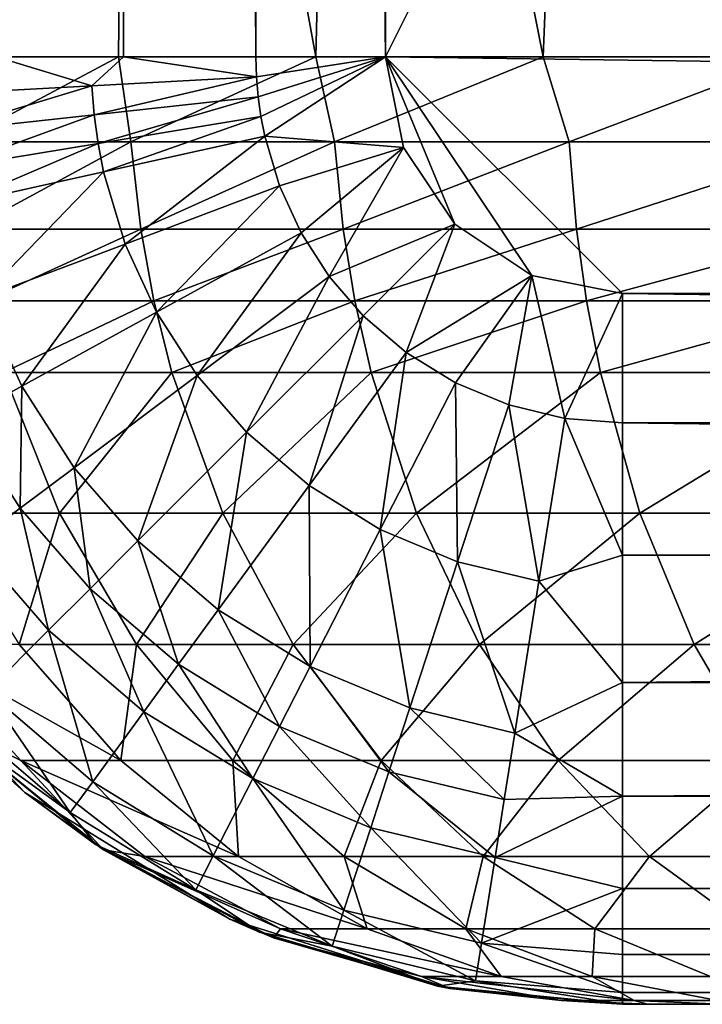
# Model space of a CAD drawing. Units: inches. Extents: x -20.3 to 20.5, y -19.6 to 20.6.
# Drawn here: x -8.6 to -8, y -19.6 to -18.8 of the extents above; entities that cross this region are included whole.
import ezdxf

# ---------------------------------------------------------------- set-up
doc = ezdxf.new("R2010")
doc.units = ezdxf.units.IN
doc.header["$MEASUREMENT"] = 0
doc.layers.add('SEAT-SEAT', color=5, linetype='Continuous')

msp = doc.modelspace()

# ---------------------------------------------------------------- linework, layer by layer
at = {"layer": 'SEAT-SEAT'}
for points in [[(-8.26772, 8.36589, 0.94488), (5.41339, 8.56274, 0.94488), (-8.26772, -18.79947, 0.94488)], [(-8.26772, -18.79947, 0.94488), (5.41339, 8.56274, 0.94488), (5.41339, -18.99632, 0.94488)], [(-8.37517, -5.21679, 0.95474), (-8.26772, 8.36589, 0.94488), (-8.26772, -18.79947, 0.94488)], [(-8.48509, -5.21679, 0.98635), (-8.59087, -18.79947, 1.04114), (-8.61581, -5.21679, 1.05839)], [(-8.48509, -5.21679, 0.98635), (-8.48509, -18.79947, 0.98635), (-8.59087, -18.79947, 1.04114)], [(-8.37517, -5.21679, 0.95474), (-8.37517, -18.79947, 0.95474), (-8.48509, -5.21679, 0.98635)], [(-8.48509, -5.21679, 0.98635), (-8.37517, -18.79947, 0.95474), (-8.48509, -18.79947, 0.98635)], [(-8.37517, -5.21679, 0.95474), (-8.26772, -18.79947, 0.94488), (-8.37517, -18.79947, 0.95474)], [(-8.62505, -17.95055, 12.14874), (-8.62497, -18.79947, 12.14579), (-8.48084, -17.95055, 12.38453)], [(-8.48084, -17.95055, 12.38453), (-8.62497, -18.79947, 12.14579), (-8.4894, -18.79947, 12.36656)], [(-8.48084, -17.95055, 12.38453), (-8.4894, -18.79947, 12.36656), (-8.32533, -18.79947, 12.57059)], [(-8.48084, -17.95055, 12.38453), (-8.32533, -18.79947, 12.57059), (-8.30499, -17.95055, 12.60247)], [(-8.30499, -17.95055, 12.60247), (-8.32533, -18.79947, 12.57059), (-8.13673, -18.79947, 12.75253)], [(-8.30499, -17.95055, 12.60247), (-8.13673, -18.79947, 12.75253), (-8.10233, -17.95055, 12.79634)], [(-8.10233, -17.95055, 12.79634), (-8.13673, -18.79947, 12.75253), (-7.92876, -18.79947, 12.90803)], [(-8.10233, -17.95055, 12.79634), (-7.92876, -18.79947, 12.90803), (-7.87913, -17.95055, 12.96093)], [(-8.63909, -18.83056, 1.07696), (-8.59087, -18.79947, 1.04114), (-8.51155, -18.82358, 0.99787)], [(-8.62497, -18.79947, 12.14579), (-8.62199, -18.87022, 12.14435), (-8.4894, -18.79947, 12.36656)], [(-8.4894, -18.79947, 12.36656), (-8.62199, -18.87022, 12.14435), (-8.47894, -18.87022, 12.37526)], [(-8.51155, -18.82358, 0.99787), (-8.59087, -18.79947, 1.04114), (-8.48509, -18.79947, 0.98635)], [(-8.51155, -18.82358, 0.99787), (-8.48509, -18.79947, 0.98635), (-8.37472, -18.8161, 0.95474)], [(-8.4894, -18.79947, 12.36656), (-8.47894, -18.87022, 12.37526), (-8.32533, -18.79947, 12.57059)], [(-8.37472, -18.8161, 0.95474), (-8.48509, -18.79947, 0.98635), (-8.37517, -18.79947, 0.95474)], [(-8.32533, -18.79947, 12.57059), (-8.47894, -18.87022, 12.37526), (-8.30986, -18.87022, 12.58176)], [(-8.37472, -18.8161, 0.95474), (-8.37517, -18.79947, 0.95474), (-8.26772, -18.79947, 0.94488)], [(-8.26772, -18.79947, 0.94488), (-8.37335, -18.83268, 0.95474), (-8.37472, -18.8161, 0.95474)], [(-8.26772, -18.79947, 0.94488), (-8.37109, -18.84916, 0.95474), (-8.37335, -18.83268, 0.95474)], [(-8.36792, -18.86549, 0.95474), (-8.37109, -18.84916, 0.95474), (-8.26772, -18.79947, 0.94488)], [(-8.36792, -18.86549, 0.95474), (-8.26772, -18.79947, 0.94488), (-8.25274, -18.8748, 0.94488)], [(-8.32533, -18.79947, 12.57059), (-8.30986, -18.87022, 12.58176), (-8.13673, -18.79947, 12.75253)], [(-8.13673, -18.79947, 12.75253), (-8.30986, -18.87022, 12.58176), (-8.11521, -18.87022, 12.76504)], [(-8.26772, -18.79947, 0.94488), (5.41339, -18.99632, 0.94488), (-8.07087, -18.99632, 0.94488)], [(-8.07087, -18.99632, 0.94488), (-8.1462, -18.98134, 0.94488), (-8.26772, -18.79947, 0.94488)], [(-8.26772, -18.79947, 0.94488), (-8.1462, -18.98134, 0.94488), (-8.21007, -18.93867, 0.94488)], [(-8.26772, -18.79947, 0.94488), (-8.21007, -18.93867, 0.94488), (-8.25274, -18.8748, 0.94488)], [(-8.13673, -18.79947, 12.75253), (-8.11521, -18.87022, 12.76504), (-7.92876, -18.79947, 12.90803)], [(-7.92876, -18.79947, 12.90803), (-8.11521, -18.87022, 12.76504), (-7.88546, -18.87022, 12.92984)], [(-8.37472, -18.8161, 0.95474), (-8.50957, -18.84763, 0.99787), (-8.51155, -18.82358, 0.99787)], [(-8.37335, -18.83268, 0.95474), (-8.50957, -18.84763, 0.99787), (-8.37472, -18.8161, 0.95474)], [(-8.51155, -18.82358, 0.99787), (-8.63653, -18.86157, 1.07696), (-8.63909, -18.83056, 1.07696)], [(-8.50957, -18.84763, 0.99787), (-8.63653, -18.86157, 1.07696), (-8.51155, -18.82358, 0.99787)], [(-8.37335, -18.83268, 0.95474), (-8.50628, -18.87153, 0.99787), (-8.50957, -18.84763, 0.99787)], [(-8.37335, -18.83268, 0.95474), (-8.37109, -18.84916, 0.95474), (-8.50628, -18.87153, 0.99787)], [(-8.50957, -18.84763, 0.99787), (-8.63229, -18.89239, 1.07696), (-8.63653, -18.86157, 1.07696)], [(-8.50957, -18.84763, 0.99787), (-8.50628, -18.87153, 0.99787), (-8.63229, -18.89239, 1.07696)], [(-8.50169, -18.89522, 0.99787), (-8.50628, -18.87153, 0.99787), (-8.37109, -18.84916, 0.95474)], [(-8.50169, -18.89522, 0.99787), (-8.37109, -18.84916, 0.95474), (-8.36792, -18.86549, 0.95474)], [(-8.48387, -18.9551, 0.99787), (-8.50169, -18.89522, 0.99787), (-8.36792, -18.86549, 0.95474)], [(-8.48387, -18.9551, 0.99787), (-8.36792, -18.86549, 0.95474), (-8.35564, -18.90678, 0.95474)], [(-8.35564, -18.90678, 0.95474), (-8.36792, -18.86549, 0.95474), (-8.25274, -18.8748, 0.94488)], [(-8.62637, -18.92294, 1.07696), (-8.63229, -18.89239, 1.07696), (-8.50628, -18.87153, 0.99787)], [(-8.62637, -18.92294, 1.07696), (-8.50628, -18.87153, 0.99787), (-8.50169, -18.89522, 0.99787)], [(-8.47894, -18.87022, 12.37526), (-8.62199, -18.87022, 12.14435), (-8.61304, -18.94274, 12.13975)], [(-8.61304, -18.94274, 12.13975), (-8.47089, -18.94274, 12.3689), (-8.47894, -18.87022, 12.37526)], [(-8.47894, -18.87022, 12.37526), (-8.47089, -18.94274, 12.3689), (-8.30986, -18.87022, 12.58176)], [(-8.47089, -18.94274, 12.3689), (-8.30266, -18.94274, 12.57397), (-8.30986, -18.87022, 12.58176)], [(-8.25274, -18.8748, 0.94488), (-8.33762, -18.9459, 0.95474), (-8.35564, -18.90678, 0.95474)], [(-8.25274, -18.8748, 0.94488), (-8.31426, -18.98211, 0.95474), (-8.33762, -18.9459, 0.95474)], [(-8.21007, -18.93867, 0.94488), (-8.31426, -18.98211, 0.95474), (-8.25274, -18.8748, 0.94488)], [(-8.30986, -18.87022, 12.58176), (-8.30266, -18.94274, 12.57397), (-8.11521, -18.87022, 12.76504)], [(-8.30266, -18.94274, 12.57397), (-8.109, -18.94274, 12.7558), (-8.11521, -18.87022, 12.76504)], [(-8.11521, -18.87022, 12.76504), (-8.109, -18.94274, 12.7558), (-7.88546, -18.87022, 12.92984)], [(-7.88041, -18.94274, 12.9191), (-7.88546, -18.87022, 12.92984), (-8.109, -18.94274, 12.7558)], [(-8.6034, -19.00014, 1.07696), (-8.62637, -18.92294, 1.07696), (-8.50169, -18.89522, 0.99787)], [(-8.6034, -19.00014, 1.07696), (-8.50169, -18.89522, 0.99787), (-8.48387, -18.9551, 0.99787)], [(-8.35564, -18.90678, 0.95474), (-8.45774, -19.01184, 0.99787), (-8.48387, -18.9551, 0.99787)], [(-8.35564, -18.90678, 0.95474), (-8.33762, -18.9459, 0.95474), (-8.45774, -19.01184, 0.99787)], [(-8.21007, -18.93867, 0.94488), (-8.28605, -19.01466, 0.95474), (-8.31426, -18.98211, 0.95474)], [(-8.21007, -18.93867, 0.94488), (-8.25031, -19.04523, 0.95474), (-8.28605, -19.01466, 0.95474)], [(-8.1462, -18.98134, 0.94488), (-8.25031, -19.04523, 0.95474), (-8.21007, -18.93867, 0.94488)], [(-8.61304, -18.94274, 12.13975), (-8.60106, -19.00235, 12.1335), (-8.47089, -18.94274, 12.3689)], [(-8.60106, -19.00235, 12.1335), (-8.46002, -19.00235, 12.3606), (-8.47089, -18.94274, 12.3689)], [(-8.47089, -18.94274, 12.3689), (-8.46002, -19.00235, 12.3606), (-8.30266, -18.94274, 12.57397)], [(-8.46002, -19.00235, 12.3606), (-8.29295, -19.00235, 12.56393), (-8.30266, -18.94274, 12.57397)], [(-8.33762, -18.9459, 0.95474), (-8.42387, -19.06435, 0.99787), (-8.45774, -19.01184, 0.99787)], [(-8.31426, -18.98211, 0.95474), (-8.42387, -19.06435, 0.99787), (-8.33762, -18.9459, 0.95474)], [(-8.30266, -18.94274, 12.57397), (-8.29295, -19.00235, 12.56393), (-8.109, -18.94274, 12.7558)], [(-8.10062, -19.00235, 12.74408), (-8.109, -18.94274, 12.7558), (-8.29295, -19.00235, 12.56393)], [(-8.10062, -19.00235, 12.74408), (-7.88041, -18.94274, 12.9191), (-8.109, -18.94274, 12.7558)], [(-7.8736, -19.00235, 12.90571), (-7.88041, -18.94274, 12.9191), (-8.10062, -19.00235, 12.74408)], [(-8.48387, -18.9551, 0.99787), (-8.5697, -19.07331, 1.07696), (-8.6034, -19.00014, 1.07696)], [(-8.48387, -18.9551, 0.99787), (-8.45774, -19.01184, 0.99787), (-8.5697, -19.07331, 1.07696)], [(-8.31426, -18.98211, 0.95474), (-8.38296, -19.11156, 0.99787), (-8.42387, -19.06435, 0.99787)], [(-8.31426, -18.98211, 0.95474), (-8.28605, -19.01466, 0.95474), (-8.38296, -19.11156, 0.99787)], [(-8.1462, -18.98134, 0.94488), (-8.20949, -19.07036, 0.95474), (-8.25031, -19.04523, 0.95474)], [(-8.1462, -18.98134, 0.94488), (-8.16524, -19.08878, 0.95474), (-8.20949, -19.07036, 0.95474)], [(-8.1462, -18.98134, 0.94488), (-8.11864, -19.1, 0.95474), (-8.16524, -19.08878, 0.95474)], [(-8.07087, -18.99632, 0.94488), (-8.11864, -19.1, 0.95474), (-8.1462, -18.98134, 0.94488)], [(-8.07087, -18.99632, 0.94488), (-8.07087, -19.10377, 0.95474), (-8.11864, -19.1, 0.95474)], [(2.30096, -19.10377, 0.95474), (-8.07087, -19.10377, 0.95474), (-8.07087, -18.99632, 0.94488)], [(2.30096, -19.10377, 0.95474), (-8.07087, -18.99632, 0.94488), (5.41339, -18.99632, 0.94488)], [(-8.6034, -19.00014, 1.07696), (-8.5697, -19.07331, 1.07696), (-8.61881, -19.10027, 1.1288)], [(-8.60106, -19.00235, 12.1335), (-8.58466, -19.06196, 12.1249), (-8.46002, -19.00235, 12.3606)], [(-8.58466, -19.06196, 12.1249), (-8.4451, -19.06196, 12.34936), (-8.46002, -19.00235, 12.3606)], [(-8.46002, -19.00235, 12.3606), (-8.4451, -19.06196, 12.34936), (-8.29295, -19.00235, 12.56393)], [(-8.29295, -19.00235, 12.56393), (-8.4451, -19.06196, 12.34936), (-8.27962, -19.06196, 12.55043)], [(-8.29295, -19.00235, 12.56393), (-8.27962, -19.06196, 12.55043), (-8.10062, -19.00235, 12.74408)], [(-8.10062, -19.00235, 12.74408), (-8.27962, -19.06196, 12.55043), (-8.08911, -19.06196, 12.72843)], [(-8.10062, -19.00235, 12.74408), (-8.08911, -19.06196, 12.72843), (-7.8736, -19.00235, 12.90571)], [(-7.8736, -19.00235, 12.90571), (-8.08911, -19.06196, 12.72843), (-7.86425, -19.06196, 12.88795)], [(-8.45774, -19.01184, 0.99787), (-8.52603, -19.14101, 1.07696), (-8.5697, -19.07331, 1.07696)], [(-8.42387, -19.06435, 0.99787), (-8.52603, -19.14101, 1.07696), (-8.45774, -19.01184, 0.99787)], [(-8.38296, -19.11156, 0.99787), (-8.28605, -19.01466, 0.95474), (-8.33111, -19.1559, 0.99787)], [(-8.33111, -19.1559, 0.99787), (-8.28605, -19.01466, 0.95474), (-8.25031, -19.04523, 0.95474)], [(-8.25031, -19.04523, 0.95474), (-8.27191, -19.19235, 0.99787), (-8.33111, -19.1559, 0.99787)], [(-8.25031, -19.04523, 0.95474), (-8.20949, -19.07036, 0.95474), (-8.27191, -19.19235, 0.99787)], [(-8.58466, -19.06196, 12.1249), (-8.63932, -19.17871, 11.87764), (-8.53831, -19.17871, 12.10037)], [(-8.58466, -19.06196, 12.1249), (-8.53831, -19.17871, 12.10037), (-8.4451, -19.06196, 12.34936)], [(-8.4451, -19.06196, 12.34936), (-8.53831, -19.17871, 12.10037), (-8.4028, -19.17871, 12.31779)], [(-8.4451, -19.06196, 12.34936), (-8.4028, -19.17871, 12.31779), (-8.27962, -19.06196, 12.55043)], [(-8.27962, -19.06196, 12.55043), (-8.4028, -19.17871, 12.31779), (-8.24182, -19.17871, 12.51275)], [(-8.27962, -19.06196, 12.55043), (-8.24182, -19.17871, 12.51275), (-8.08911, -19.06196, 12.72843)], [(-8.08911, -19.06196, 12.72843), (-8.24182, -19.17871, 12.51275), (-8.0565, -19.17871, 12.68506)], [(-8.08911, -19.06196, 12.72843), (-8.0565, -19.17871, 12.68506), (-7.86425, -19.06196, 12.88795)], [(-7.86425, -19.06196, 12.88795), (-8.0565, -19.17871, 12.68506), (-7.83775, -19.17871, 12.83913)], [(-8.42387, -19.06435, 0.99787), (-8.47328, -19.20188, 1.07696), (-8.52603, -19.14101, 1.07696)], [(-8.42387, -19.06435, 0.99787), (-8.38296, -19.11156, 0.99787), (-8.47328, -19.20188, 1.07696)], [(-8.20949, -19.07036, 0.95474), (-8.20774, -19.21906, 0.99787), (-8.27191, -19.19235, 0.99787)], [(-8.20949, -19.07036, 0.95474), (-8.16524, -19.08878, 0.95474), (-8.20774, -19.21906, 0.99787)], [(-8.5697, -19.07331, 1.07696), (-8.57085, -19.17464, 1.1288), (-8.61881, -19.10027, 1.1288)], [(-8.52603, -19.14101, 1.07696), (-8.57085, -19.17464, 1.1288), (-8.5697, -19.07331, 1.07696)], [(-8.16524, -19.08878, 0.95474), (-8.14016, -19.23533, 0.99787), (-8.20774, -19.21906, 0.99787)], [(-8.11864, -19.1, 0.95474), (-8.14016, -19.23533, 0.99787), (-8.16524, -19.08878, 0.95474)], [(-8.57085, -19.17464, 1.1288), (-8.60987, -19.20392, 1.18734), (-8.61881, -19.10027, 1.1288)], [(-8.11864, -19.1, 0.95474), (-8.07087, -19.2137, 0.98635), (-8.14016, -19.23533, 0.99787)], [(-8.11864, -19.1, 0.95474), (-8.07087, -19.10377, 0.95474), (-8.07087, -19.2137, 0.98635)], [(2.30096, -19.2137, 0.98635), (-8.07087, -19.2137, 0.98635), (-8.07087, -19.10377, 0.95474)], [(2.30096, -19.2137, 0.98635), (-8.07087, -19.10377, 0.95474), (2.30096, -19.10377, 0.95474)], [(-8.47328, -19.20188, 1.07696), (-8.38296, -19.11156, 0.99787), (-8.40643, -19.25905, 1.07696)], [(-8.40643, -19.25905, 1.07696), (-8.38296, -19.11156, 0.99787), (-8.33111, -19.1559, 0.99787)], [(-8.52603, -19.14101, 1.07696), (-8.5129, -19.2415, 1.1288), (-8.57085, -19.17464, 1.1288)], [(-8.52603, -19.14101, 1.07696), (-8.47328, -19.20188, 1.07696), (-8.5129, -19.2415, 1.1288)], [(-8.33111, -19.1559, 0.99787), (-8.3301, -19.30605, 1.07696), (-8.40643, -19.25905, 1.07696)], [(-8.33111, -19.1559, 0.99787), (-8.27191, -19.19235, 0.99787), (-8.3301, -19.30605, 1.07696)], [(-8.57085, -19.17464, 1.1288), (-8.5474, -19.27601, 1.18734), (-8.60987, -19.20392, 1.18734)], [(-8.57085, -19.17464, 1.1288), (-8.5129, -19.2415, 1.1288), (-8.5474, -19.27601, 1.18734)], [(-8.63932, -19.17871, 11.87764), (-8.57182, -19.28783, 11.85137), (-8.53831, -19.17871, 12.10037)], [(-8.53831, -19.17871, 12.10037), (-8.57182, -19.28783, 11.85137), (-8.47427, -19.28783, 12.06624)], [(-8.53831, -19.17871, 12.10037), (-8.47427, -19.28783, 12.06624), (-8.4028, -19.17871, 12.31779)], [(-8.4028, -19.17871, 12.31779), (-8.47427, -19.28783, 12.06624), (-8.34426, -19.28783, 12.27436)], [(-8.4028, -19.17871, 12.31779), (-8.34426, -19.28783, 12.27436), (-8.24182, -19.17871, 12.51275)], [(-8.24182, -19.17871, 12.51275), (-8.34426, -19.28783, 12.27436), (-8.18951, -19.28783, 12.46118)], [(-8.24182, -19.17871, 12.51275), (-8.18951, -19.28783, 12.46118), (-8.0565, -19.17871, 12.68506)], [(-8.0565, -19.17871, 12.68506), (-8.18951, -19.28783, 12.46118), (-8.01136, -19.28783, 12.62603)], [(-8.0565, -19.17871, 12.68506), (-8.01136, -19.28783, 12.62603), (-7.83775, -19.17871, 12.83913)], [(-7.83775, -19.17871, 12.83913), (-8.01136, -19.28783, 12.62603), (-7.80107, -19.28783, 12.77314)], [(-8.27191, -19.19235, 0.99787), (-8.24736, -19.34049, 1.07696), (-8.3301, -19.30605, 1.07696)], [(-8.27191, -19.19235, 0.99787), (-8.20774, -19.21906, 0.99787), (-8.24736, -19.34049, 1.07696)], [(-8.5129, -19.2415, 1.1288), (-8.47328, -19.20188, 1.07696), (-8.43947, -19.3043, 1.1288)], [(-8.43947, -19.3043, 1.1288), (-8.47328, -19.20188, 1.07696), (-8.40643, -19.25905, 1.07696)], [(-8.60987, -19.20392, 1.18734), (-8.5474, -19.27601, 1.18734), (-8.59835, -19.32695, 1.31805)], [(-8.14016, -19.23533, 0.99787), (-8.07087, -19.2137, 0.98635), (-8.07087, -19.31947, 1.04114)], [(2.30096, -19.34441, 1.05839), (-8.07087, -19.31947, 1.04114), (2.30096, -19.2137, 0.98635)], [(2.30096, -19.2137, 0.98635), (-8.07087, -19.31947, 1.04114), (-8.07087, -19.2137, 0.98635)], [(-8.20774, -19.21906, 0.99787), (-8.16021, -19.36147, 1.07696), (-8.24736, -19.34049, 1.07696)], [(-8.14016, -19.23533, 0.99787), (-8.16021, -19.36147, 1.07696), (-8.20774, -19.21906, 0.99787)], [(-8.5474, -19.27601, 1.18734), (-8.5129, -19.2415, 1.1288), (-8.46824, -19.34371, 1.18734)], [(-8.46824, -19.34371, 1.18734), (-8.5129, -19.2415, 1.1288), (-8.43947, -19.3043, 1.1288)], [(-8.14016, -19.23533, 0.99787), (-8.07087, -19.31947, 1.04114), (-8.16021, -19.36147, 1.07696)], [(-8.40643, -19.25905, 1.07696), (-8.35562, -19.35593, 1.1288), (-8.43947, -19.3043, 1.1288)], [(-8.40643, -19.25905, 1.07696), (-8.3301, -19.30605, 1.07696), (-8.35562, -19.35593, 1.1288)], [(-8.70693, -19.2636, 7.94769), (-8.70693, -19.2636, 7.69655), (-8.56716, -19.41076, 7.69655)], [(-8.70693, -19.2636, 7.94769), (-8.56716, -19.41076, 7.69655), (-8.56716, -19.41076, 7.9477)], [(-8.56716, -19.41076, 9.20343), (-8.56716, -19.41076, 10.20819), (-8.70693, -19.2636, 10.20818)], [(-8.70693, -19.2636, 10.20818), (-8.56716, -19.41076, 10.20819), (-8.62764, -19.35624, 11.21313)], [(-8.70693, -19.2636, 7.44541), (-8.62764, -19.35624, 7.19427), (-8.56716, -19.41076, 7.44541)], [(-8.70693, -19.2636, 7.44541), (-8.56716, -19.41076, 7.44541), (-8.70693, -19.2636, 7.69655)], [(-8.70693, -19.2636, 7.69655), (-8.56716, -19.41076, 7.44541), (-8.56716, -19.41076, 7.69655)], [(-8.70693, -19.2636, 8.19884), (-8.70693, -19.2636, 7.94769), (-8.56716, -19.41076, 7.9477)], [(-8.70693, -19.2636, 8.70113), (-8.70693, -19.2636, 8.19884), (-8.56716, -19.41076, 8.19884)], [(-8.56716, -19.41076, 8.19884), (-8.70693, -19.2636, 8.19884), (-8.56716, -19.41076, 7.9477)], [(-8.70693, -19.2636, 8.70113), (-8.56716, -19.41076, 8.19884), (-8.56716, -19.41076, 8.70113)], [(-8.70693, -19.2636, 9.20343), (-8.70693, -19.2636, 8.70113), (-8.56716, -19.41076, 8.70113)], [(-8.70693, -19.2636, 9.20343), (-8.56716, -19.41076, 8.70113), (-8.56716, -19.41076, 9.20343)], [(-8.70693, -19.2636, 10.20818), (-8.70693, -19.2636, 9.20343), (-8.56716, -19.41076, 9.20343)], [(-8.70693, -19.2636, 2.59646), (-8.70693, -19.2636, 2.24279), (-8.56716, -19.41076, 2.24279)], [(-8.70693, -19.2636, 2.59646), (-8.56716, -19.41076, 2.24279), (-8.56716, -19.41076, 2.59646)], [(-8.56716, -19.41076, 4.36484), (-8.56716, -19.41076, 5.77955), (-8.70693, -19.2636, 5.77955)], [(-8.70693, -19.2636, 5.77955), (-8.56716, -19.41076, 5.77955), (-8.62764, -19.35624, 7.19427)], [(-8.70693, -19.2636, 1.88911), (-8.62767, -19.35627, 1.53543), (-8.56716, -19.41076, 1.88911)], [(-8.56716, -19.41076, 2.24279), (-8.70693, -19.2636, 2.24279), (-8.56716, -19.41076, 1.88911)], [(-8.56716, -19.41076, 1.88911), (-8.70693, -19.2636, 2.24279), (-8.70693, -19.2636, 1.88911)], [(-8.70693, -19.2636, 2.95014), (-8.70693, -19.2636, 2.59646), (-8.56716, -19.41076, 2.59646)], [(-8.70693, -19.2636, 3.65749), (-8.70693, -19.2636, 2.95014), (-8.56716, -19.41076, 2.95014)], [(-8.56716, -19.41076, 2.95014), (-8.70693, -19.2636, 2.95014), (-8.56716, -19.41076, 2.59646)], [(-8.70693, -19.2636, 3.65749), (-8.56716, -19.41076, 2.95014), (-8.56716, -19.41076, 3.65749)], [(-8.70693, -19.2636, 4.36484), (-8.70693, -19.2636, 3.65749), (-8.56716, -19.41076, 3.65749)], [(-8.70693, -19.2636, 4.36484), (-8.56716, -19.41076, 3.65749), (-8.56716, -19.41076, 4.36484)], [(-8.70693, -19.2636, 5.77955), (-8.70693, -19.2636, 4.36484), (-8.56716, -19.41076, 4.36484)], [(-8.59835, -19.32695, 1.31805), (-8.5474, -19.27601, 1.18734), (-8.51072, -19.4019, 1.31805)], [(-8.51072, -19.4019, 1.31805), (-8.5474, -19.27601, 1.18734), (-8.46824, -19.34371, 1.18734)], [(-8.65938, -19.28783, 11.53582), (-8.62764, -19.35624, 11.21313), (-8.57042, -19.38431, 11.51959)], [(-8.65938, -19.28783, 11.53582), (-8.57042, -19.38431, 11.51959), (-8.48744, -19.38431, 11.81863)], [(-8.57182, -19.28783, 11.85137), (-8.65938, -19.28783, 11.53582), (-8.48744, -19.38431, 11.81863)], [(-8.57182, -19.28783, 11.85137), (-8.48744, -19.38431, 11.81863), (-8.47427, -19.28783, 12.06624)], [(-8.47427, -19.28783, 12.06624), (-8.48744, -19.38431, 11.81863), (-8.39436, -19.38431, 12.02342)], [(-8.47427, -19.28783, 12.06624), (-8.39436, -19.38431, 12.02342), (-8.34426, -19.28783, 12.27436)], [(-8.34426, -19.28783, 12.27436), (-8.39436, -19.38431, 12.02342), (-8.27113, -19.38431, 12.22026)], [(-8.34426, -19.28783, 12.27436), (-8.27113, -19.38431, 12.22026), (-8.18951, -19.28783, 12.46118)], [(-8.18951, -19.28783, 12.46118), (-8.27113, -19.38431, 12.22026), (-8.12416, -19.38431, 12.39719)], [(-8.18951, -19.28783, 12.46118), (-8.12416, -19.38431, 12.39719), (-8.01136, -19.28783, 12.62603)], [(-8.01136, -19.28783, 12.62603), (-8.12416, -19.38431, 12.39719), (-7.95497, -19.38431, 12.5531)], [(-8.01136, -19.28783, 12.62603), (-7.95497, -19.38431, 12.5531), (-7.80107, -19.28783, 12.77314)], [(-8.43947, -19.3043, 1.1288), (-8.37785, -19.39937, 1.18734), (-8.46824, -19.34371, 1.18734)], [(-8.43947, -19.3043, 1.1288), (-8.35562, -19.35593, 1.1288), (-8.37785, -19.39937, 1.18734)], [(-8.3301, -19.30605, 1.07696), (-8.26473, -19.39376, 1.1288), (-8.35562, -19.35593, 1.1288)], [(-8.3301, -19.30605, 1.07696), (-8.24736, -19.34049, 1.07696), (-8.26473, -19.39376, 1.1288)], [(-8.16021, -19.36147, 1.07696), (-8.07087, -19.31947, 1.04114), (-8.07087, -19.4139, 1.11785)], [(2.30096, -19.34441, 1.05839), (-8.07087, -19.4139, 1.11785), (-8.07087, -19.31947, 1.04114)], [(-8.6207, -19.3493, 1.42797), (-8.59835, -19.32695, 1.31805), (-8.52936, -19.42742, 1.42797)], [(-8.52936, -19.42742, 1.42797), (-8.59835, -19.32695, 1.31805), (-8.51072, -19.4019, 1.31805)], [(-8.16901, -19.4168, 1.1288), (-8.26473, -19.39376, 1.1288), (-8.24736, -19.34049, 1.07696)], [(-8.16021, -19.36147, 1.07696), (-8.16901, -19.4168, 1.1288), (-8.24736, -19.34049, 1.07696)], [(-8.52936, -19.42742, 1.42797), (-8.62767, -19.35627, 1.53543), (-8.6207, -19.3493, 1.42797)], [(-8.46824, -19.34371, 1.18734), (-8.41067, -19.4635, 1.31805), (-8.51072, -19.4019, 1.31805)], [(-8.46824, -19.34371, 1.18734), (-8.37785, -19.39937, 1.18734), (-8.41067, -19.4635, 1.31805)], [(2.30096, -19.45478, 1.16321), (-8.07087, -19.4139, 1.11785), (2.30096, -19.34441, 1.05839)], [(-8.56716, -19.41076, 1.88911), (-8.62767, -19.35627, 1.53543), (-8.50831, -19.45414, 1.53543)], [(-8.52936, -19.42742, 1.42797), (-8.50831, -19.45414, 1.53543), (-8.62767, -19.35627, 1.53543)], [(-8.62764, -19.35624, 7.19427), (-8.50174, -19.45852, 7.19426), (-8.56716, -19.41076, 7.44541)], [(-8.56716, -19.41076, 10.20819), (-8.50174, -19.45852, 11.21305), (-8.62764, -19.35624, 11.21313)], [(-8.57042, -19.38431, 11.51959), (-8.62764, -19.35624, 11.21313), (-8.50174, -19.45852, 11.21305)], [(-8.56716, -19.41076, 5.77955), (-8.50174, -19.45852, 7.19426), (-8.62764, -19.35624, 7.19427)], [(-8.35562, -19.35593, 1.1288), (-8.27987, -19.44015, 1.18734), (-8.37785, -19.39937, 1.18734)], [(-8.35562, -19.35593, 1.1288), (-8.26473, -19.39376, 1.1288), (-8.27987, -19.44015, 1.18734)], [(-8.16021, -19.36147, 1.07696), (-8.07087, -19.4139, 1.11785), (-8.16901, -19.4168, 1.1288)], [(-8.57042, -19.38431, 11.51959), (-8.50174, -19.45852, 11.21305), (-8.4673, -19.46398, 11.50066)], [(-8.57042, -19.38431, 11.51959), (-8.4673, -19.46398, 11.50066), (-8.38959, -19.46398, 11.78075)], [(-8.48744, -19.38431, 11.81863), (-8.57042, -19.38431, 11.51959), (-8.38959, -19.46398, 11.78075)], [(-8.48744, -19.38431, 11.81863), (-8.38959, -19.46398, 11.78075), (-8.39436, -19.38431, 12.02342)], [(-8.39436, -19.38431, 12.02342), (-8.38959, -19.46398, 11.78075), (-8.30182, -19.46398, 11.97367)], [(-8.39436, -19.38431, 12.02342), (-8.30182, -19.46398, 11.97367), (-8.27113, -19.38431, 12.22026)], [(-8.27113, -19.38431, 12.22026), (-8.30182, -19.46398, 11.97367), (-8.18638, -19.46398, 12.15772)], [(-8.27113, -19.38431, 12.22026), (-8.18638, -19.46398, 12.15772), (-8.12416, -19.38431, 12.39719)], [(-8.12416, -19.38431, 12.39719), (-8.18638, -19.46398, 12.15772), (-8.04842, -19.46398, 12.32339)], [(-8.12416, -19.38431, 12.39719), (-8.04842, -19.46398, 12.32339), (-7.95497, -19.38431, 12.5531)], [(-7.95497, -19.38431, 12.5531), (-8.04842, -19.46398, 12.32339), (-7.88961, -19.46398, 12.46924)], [(-8.26473, -19.39376, 1.1288), (-8.17667, -19.46499, 1.18734), (-8.27987, -19.44015, 1.18734)], [(-8.16901, -19.4168, 1.1288), (-8.17667, -19.46499, 1.18734), (-8.26473, -19.39376, 1.1288)], [(-8.51072, -19.4019, 1.31805), (-8.42507, -19.49164, 1.42797), (-8.52936, -19.42742, 1.42797)], [(-8.51072, -19.4019, 1.31805), (-8.41067, -19.4635, 1.31805), (-8.42507, -19.49164, 1.42797)], [(-8.37785, -19.39937, 1.18734), (-8.30221, -19.50864, 1.31805), (-8.41067, -19.4635, 1.31805)], [(-8.37785, -19.39937, 1.18734), (-8.27987, -19.44015, 1.18734), (-8.30221, -19.50864, 1.31805)], [(-8.56716, -19.41076, 7.9477), (-8.56716, -19.41076, 7.69655), (-8.39685, -19.51621, 7.69655)], [(-8.56716, -19.41076, 7.9477), (-8.39685, -19.51621, 7.69655), (-8.39685, -19.51621, 7.94769)], [(-8.39685, -19.51621, 8.70111), (-8.39685, -19.51621, 9.20341), (-8.56716, -19.41076, 9.20343)], [(-8.56716, -19.41076, 9.20343), (-8.39685, -19.51621, 9.20341), (-8.56716, -19.41076, 10.20819)], [(-8.56716, -19.41076, 7.44541), (-8.50174, -19.45852, 7.19426), (-8.39685, -19.51621, 7.44541)], [(-8.56716, -19.41076, 7.44541), (-8.39685, -19.51621, 7.44541), (-8.56716, -19.41076, 7.69655)], [(-8.56716, -19.41076, 7.69655), (-8.39685, -19.51621, 7.44541), (-8.39685, -19.51621, 7.69655)], [(-8.39685, -19.51621, 10.20811), (-8.50174, -19.45852, 11.21305), (-8.56716, -19.41076, 10.20819)], [(-8.39685, -19.51621, 9.20341), (-8.39685, -19.51621, 10.20811), (-8.56716, -19.41076, 10.20819)], [(-8.56716, -19.41076, 7.9477), (-8.39685, -19.51621, 7.94769), (-8.56716, -19.41076, 8.19884)], [(-8.56716, -19.41076, 8.19884), (-8.39685, -19.51621, 7.94769), (-8.39685, -19.51621, 8.19883)], [(-8.56716, -19.41076, 8.19884), (-8.39685, -19.51621, 8.19883), (-8.56716, -19.41076, 8.70113)], [(-8.56716, -19.41076, 8.70113), (-8.39685, -19.51621, 8.19883), (-8.39685, -19.51621, 8.70111)], [(-8.56716, -19.41076, 8.70113), (-8.39685, -19.51621, 8.70111), (-8.56716, -19.41076, 9.20343)], [(-8.56716, -19.41076, 2.59646), (-8.56716, -19.41076, 2.24279), (-8.39685, -19.51621, 2.24279)], [(-8.56716, -19.41076, 2.59646), (-8.39685, -19.51621, 2.24279), (-8.39685, -19.51621, 2.59646)], [(-8.39685, -19.51621, 3.65749), (-8.39685, -19.51621, 4.36484), (-8.56716, -19.41076, 4.36484)], [(-8.56716, -19.41076, 4.36484), (-8.39685, -19.51621, 4.36484), (-8.56716, -19.41076, 5.77955)], [(-8.56716, -19.41076, 1.88911), (-8.50831, -19.45414, 1.53543), (-8.39685, -19.51621, 1.88911)], [(-8.39685, -19.51621, 5.77955), (-8.50174, -19.45852, 7.19426), (-8.56716, -19.41076, 5.77955)], [(-8.39685, -19.51621, 2.24279), (-8.56716, -19.41076, 2.24279), (-8.39685, -19.51621, 1.88911)], [(-8.39685, -19.51621, 1.88911), (-8.56716, -19.41076, 2.24279), (-8.56716, -19.41076, 1.88911)], [(-8.39685, -19.51621, 4.36484), (-8.39685, -19.51621, 5.77955), (-8.56716, -19.41076, 5.77955)], [(-8.56716, -19.41076, 2.59646), (-8.39685, -19.51621, 2.59646), (-8.56716, -19.41076, 2.95014)], [(-8.56716, -19.41076, 2.95014), (-8.39685, -19.51621, 2.59646), (-8.39685, -19.51621, 2.95014)], [(-8.56716, -19.41076, 2.95014), (-8.39685, -19.51621, 2.95014), (-8.56716, -19.41076, 3.65749)], [(-8.56716, -19.41076, 3.65749), (-8.39685, -19.51621, 2.95014), (-8.39685, -19.51621, 3.65749)], [(-8.56716, -19.41076, 3.65749), (-8.39685, -19.51621, 3.65749), (-8.56716, -19.41076, 4.36484)], [(-8.16901, -19.4168, 1.1288), (-8.07087, -19.4139, 1.11785), (-8.17667, -19.46499, 1.18734)], [(-8.07087, -19.4139, 1.11785), (-8.07087, -19.49061, 1.21228), (-8.17667, -19.46499, 1.18734)], [(2.30096, -19.45478, 1.16321), (-8.07087, -19.49061, 1.21228), (-8.07087, -19.4139, 1.11785)], [(-8.42507, -19.49164, 1.42797), (-8.50831, -19.45414, 1.53543), (-8.52936, -19.42742, 1.42797)], [(-8.27987, -19.44015, 1.18734), (-8.18798, -19.53614, 1.31805), (-8.30221, -19.50864, 1.31805)], [(-8.17667, -19.46499, 1.18734), (-8.18798, -19.53614, 1.31805), (-8.27987, -19.44015, 1.18734)], [(-8.39685, -19.51621, 1.88911), (-8.50831, -19.45414, 1.53543), (-8.3722, -19.52695, 1.53543)], [(-8.42507, -19.49164, 1.42797), (-8.3722, -19.52695, 1.53543), (-8.50831, -19.45414, 1.53543)], [(2.30096, -19.45478, 1.16321), (2.30096, -19.53387, 1.29094), (-8.07087, -19.49061, 1.21228)], [(-8.50174, -19.45852, 7.19426), (-8.3607, -19.53158, 7.19426), (-8.39685, -19.51621, 7.44541)], [(-8.39685, -19.51621, 10.20811), (-8.3607, -19.53158, 11.21287), (-8.50174, -19.45852, 11.21305)], [(-8.4673, -19.46398, 11.50066), (-8.50174, -19.45852, 11.21305), (-8.35471, -19.52414, 11.47993)], [(-8.50174, -19.45852, 11.21305), (-8.3607, -19.53158, 11.21287), (-8.35471, -19.52414, 11.47993)], [(-8.39685, -19.51621, 5.77955), (-8.3607, -19.53158, 7.19426), (-8.50174, -19.45852, 7.19426)], [(-8.4673, -19.46398, 11.50066), (-8.35471, -19.52414, 11.47993), (-8.28271, -19.52414, 11.73948)], [(-8.38959, -19.46398, 11.78075), (-8.4673, -19.46398, 11.50066), (-8.28271, -19.52414, 11.73948)], [(-8.41067, -19.4635, 1.31805), (-8.31201, -19.53869, 1.42797), (-8.42507, -19.49164, 1.42797)], [(-8.41067, -19.4635, 1.31805), (-8.30221, -19.50864, 1.31805), (-8.31201, -19.53869, 1.42797)], [(-8.38959, -19.46398, 11.78075), (-8.28271, -19.52414, 11.73948), (-8.30182, -19.46398, 11.97367)], [(-8.30182, -19.46398, 11.97367), (-8.28271, -19.52414, 11.73948), (-8.20083, -19.52414, 11.9193)], [(-8.30182, -19.46398, 11.97367), (-8.20083, -19.52414, 11.9193), (-8.18638, -19.46398, 12.15772)], [(-8.18638, -19.46398, 12.15772), (-8.20083, -19.52414, 11.9193), (-8.09384, -19.52414, 12.08962)], [(-8.18638, -19.46398, 12.15772), (-8.09384, -19.52414, 12.08962), (-8.04842, -19.46398, 12.32339)], [(-8.04842, -19.46398, 12.32339), (-8.09384, -19.52414, 12.08962), (-7.96573, -19.52414, 12.2432)], [(-8.04842, -19.46398, 12.32339), (-7.96573, -19.52414, 12.2432), (-7.88961, -19.46398, 12.46924)], [(-8.17667, -19.46499, 1.18734), (-8.07087, -19.49061, 1.21228), (-8.18798, -19.53614, 1.31805)], [(-8.42507, -19.49164, 1.42797), (-8.31201, -19.53869, 1.42797), (-8.3722, -19.52695, 1.53543)], [(-8.07087, -19.49061, 1.21228), (-8.07087, -19.5454, 1.31805), (-8.18798, -19.53614, 1.31805)], [(-8.07087, -19.5454, 1.31805), (-8.07087, -19.49061, 1.21228), (2.30096, -19.53387, 1.29094)], [(-8.19294, -19.56735, 1.42797), (-8.31201, -19.53869, 1.42797), (-8.30221, -19.50864, 1.31805)], [(-8.19294, -19.56735, 1.42797), (-8.30221, -19.50864, 1.31805), (-8.18798, -19.53614, 1.31805)], [(-8.39685, -19.51621, 7.94769), (-8.39685, -19.51621, 7.69655), (-8.21414, -19.57372, 7.69654)], [(-8.39685, -19.51621, 7.94769), (-8.21414, -19.57372, 7.69654), (-8.21414, -19.57372, 7.94768)], [(-8.21414, -19.57372, 8.19882), (-8.21414, -19.57372, 8.7011), (-8.39685, -19.51621, 8.70111)], [(-8.39685, -19.51621, 8.70111), (-8.21414, -19.57372, 8.7011), (-8.39685, -19.51621, 9.20341)], [(-8.39685, -19.51621, 7.44541), (-8.3607, -19.53158, 7.19426), (-8.21414, -19.57372, 7.4454)], [(-8.39685, -19.51621, 7.44541), (-8.21414, -19.57372, 7.4454), (-8.39685, -19.51621, 7.69655)], [(-8.39685, -19.51621, 7.69655), (-8.21414, -19.57372, 7.4454), (-8.21414, -19.57372, 7.69654)], [(-8.21414, -19.57372, 10.20802), (-8.3607, -19.53158, 11.21287), (-8.39685, -19.51621, 10.20811)], [(-8.21414, -19.57372, 9.20338), (-8.21414, -19.57372, 10.20802), (-8.39685, -19.51621, 10.20811)], [(-8.21414, -19.57372, 9.20338), (-8.39685, -19.51621, 10.20811), (-8.39685, -19.51621, 9.20341)], [(-8.39685, -19.51621, 7.94769), (-8.21414, -19.57372, 7.94768), (-8.39685, -19.51621, 8.19883)], [(-8.39685, -19.51621, 8.19883), (-8.21414, -19.57372, 7.94768), (-8.21414, -19.57372, 8.19882)], [(-8.39685, -19.51621, 8.19883), (-8.21414, -19.57372, 8.19882), (-8.39685, -19.51621, 8.70111)], [(-8.21414, -19.57372, 9.20338), (-8.39685, -19.51621, 9.20341), (-8.21414, -19.57372, 8.7011)], [(-8.39685, -19.51621, 2.59646), (-8.39685, -19.51621, 2.24279), (-8.21414, -19.57372, 2.24279)], [(-8.39685, -19.51621, 2.59646), (-8.21414, -19.57372, 2.24279), (-8.21414, -19.57372, 2.59646)], [(-8.21414, -19.57372, 2.95014), (-8.21414, -19.57372, 3.65749), (-8.39685, -19.51621, 3.65749)], [(-8.39685, -19.51621, 3.65749), (-8.21414, -19.57372, 3.65749), (-8.39685, -19.51621, 4.36484)], [(-8.39685, -19.51621, 1.88911), (-8.3722, -19.52695, 1.53543), (-8.21414, -19.57372, 1.88911)], [(-8.21414, -19.57372, 5.77955), (-8.3607, -19.53158, 7.19426), (-8.39685, -19.51621, 5.77955)], [(-8.21414, -19.57372, 2.24279), (-8.39685, -19.51621, 2.24279), (-8.21414, -19.57372, 1.88911)], [(-8.21414, -19.57372, 1.88911), (-8.39685, -19.51621, 2.24279), (-8.39685, -19.51621, 1.88911)], [(-8.21414, -19.57372, 4.36485), (-8.21414, -19.57372, 5.77955), (-8.39685, -19.51621, 5.77955)], [(-8.21414, -19.57372, 4.36485), (-8.39685, -19.51621, 5.77955), (-8.39685, -19.51621, 4.36484)], [(-8.39685, -19.51621, 2.59646), (-8.21414, -19.57372, 2.59646), (-8.39685, -19.51621, 2.95014)], [(-8.39685, -19.51621, 2.95014), (-8.21414, -19.57372, 2.59646), (-8.21414, -19.57372, 2.95014)], [(-8.39685, -19.51621, 2.95014), (-8.21414, -19.57372, 2.95014), (-8.39685, -19.51621, 3.65749)], [(-8.21414, -19.57372, 4.36485), (-8.39685, -19.51621, 4.36484), (-8.21414, -19.57372, 3.65749)], [(-8.21414, -19.57372, 1.88911), (-8.3722, -19.52695, 1.53543), (-8.22448, -19.57173, 1.53543)], [(-8.31201, -19.53869, 1.42797), (-8.22448, -19.57173, 1.53543), (-8.3722, -19.52695, 1.53543)], [(-8.35471, -19.52414, 11.47993), (-8.3607, -19.53158, 11.21287), (-8.23778, -19.56382, 11.4584)], [(-8.28271, -19.52414, 11.73948), (-8.35471, -19.52414, 11.47993), (-8.17167, -19.56382, 11.69676)], [(-8.35471, -19.52414, 11.47993), (-8.23778, -19.56382, 11.4584), (-8.17167, -19.56382, 11.69676)], [(-8.28271, -19.52414, 11.73948), (-8.17167, -19.56382, 11.69676), (-8.20083, -19.52414, 11.9193)], [(-8.20083, -19.52414, 11.9193), (-8.17167, -19.56382, 11.69676), (-8.09599, -19.56382, 11.86289)], [(-8.20083, -19.52414, 11.9193), (-8.09599, -19.56382, 11.86289), (-8.09384, -19.52414, 12.08962)], [(-8.09384, -19.52414, 12.08962), (-8.09599, -19.56382, 11.86289), (-7.99773, -19.56382, 12.01912)], [(-8.09384, -19.52414, 12.08962), (-7.99773, -19.56382, 12.01912), (-7.96573, -19.52414, 12.2432)], [(-8.3607, -19.53158, 7.19426), (-8.21414, -19.57372, 7.19426), (-8.21414, -19.57372, 7.4454)], [(-8.21414, -19.57372, 10.20802), (-8.21414, -19.57372, 11.21269), (-8.3607, -19.53158, 11.21287)], [(-8.3607, -19.53158, 11.21287), (-8.21414, -19.57372, 11.21269), (-8.23778, -19.56382, 11.4584)], [(-8.21414, -19.57372, 5.77955), (-8.21414, -19.57372, 7.19426), (-8.3607, -19.53158, 7.19426)], [(-8.18798, -19.53614, 1.31805), (-8.07087, -19.57701, 1.42797), (-8.19294, -19.56735, 1.42797)], [(-8.18798, -19.53614, 1.31805), (-8.07087, -19.5454, 1.31805), (-8.07087, -19.57701, 1.42797)], [(2.30096, -19.57701, 1.42797), (-8.07087, -19.5454, 1.31805), (2.30096, -19.53387, 1.29094)], [(-8.19294, -19.56735, 1.42797), (-8.22448, -19.57173, 1.53543), (-8.31201, -19.53869, 1.42797)], [(-8.07087, -19.57701, 1.42797), (-8.07087, -19.5454, 1.31805), (2.30096, -19.57701, 1.42797)], [(-8.17167, -19.56382, 11.69676), (-8.23778, -19.56382, 11.4584), (-8.06108, -19.58368, 11.65441)], [(-8.23778, -19.56382, 11.4584), (-8.21414, -19.57372, 11.21269), (-8.12134, -19.58368, 11.43704)], [(-8.23778, -19.56382, 11.4584), (-8.12134, -19.58368, 11.43704), (-8.06108, -19.58368, 11.65441)], [(-8.19294, -19.56735, 1.42797), (-8.07087, -19.58687, 1.53543), (-8.22448, -19.57173, 1.53543)], [(-8.19294, -19.56735, 1.42797), (-8.07087, -19.57701, 1.42797), (-8.07087, -19.58687, 1.53543)], [(-8.17167, -19.56382, 11.69676), (-8.06108, -19.58368, 11.65441), (-8.09599, -19.56382, 11.86289)], [(-8.09599, -19.56382, 11.86289), (-8.06108, -19.58368, 11.65441), (-7.99162, -19.58368, 11.80683)], [(-8.09599, -19.56382, 11.86289), (-7.99162, -19.58368, 11.80683), (-7.99773, -19.56382, 12.01912)], [(-8.21414, -19.57372, 1.88911), (-8.22448, -19.57173, 1.53543), (-8.07087, -19.58687, 1.53543)], [(-8.21414, -19.57372, 7.94768), (-8.21414, -19.57372, 7.69654), (-8.07087, -19.58687, 7.19426)], [(-8.21414, -19.57372, 7.94768), (-8.07087, -19.58687, 7.19426), (-8.21414, -19.57372, 8.19882)], [(-8.21414, -19.57372, 8.19882), (-8.07087, -19.58687, 7.19426), (-8.21414, -19.57372, 8.7011)], [(-8.21414, -19.57372, 7.4454), (-8.21414, -19.57372, 7.19426), (-8.07087, -19.58687, 7.19426)], [(-8.21414, -19.57372, 7.4454), (-8.07087, -19.58687, 7.19426), (-8.21414, -19.57372, 7.69654)], [(-8.21414, -19.57372, 8.7011), (-8.07087, -19.58687, 7.19426), (-8.21414, -19.57372, 9.20338)], [(-8.21414, -19.57372, 9.20338), (-8.07087, -19.58687, 7.19426), (-8.07087, -19.58687, 11.21261)], [(-8.21414, -19.57372, 9.20338), (-8.07087, -19.58687, 11.21261), (-8.21414, -19.57372, 10.20802)], [(-8.21414, -19.57372, 10.20802), (-8.07087, -19.58687, 11.21261), (-8.21414, -19.57372, 11.21269)], [(-8.21414, -19.57372, 11.21269), (-8.07087, -19.58687, 11.21261), (-8.12134, -19.58368, 11.43704)], [(-8.21414, -19.57372, 2.59646), (-8.21414, -19.57372, 2.24279), (-8.07087, -19.58687, 1.53543)], [(-8.21414, -19.57372, 2.59646), (-8.07087, -19.58687, 1.53543), (-8.21414, -19.57372, 2.95014)], [(-8.21414, -19.57372, 2.95014), (-8.07087, -19.58687, 1.53543), (-8.21414, -19.57372, 3.65749)], [(-8.21414, -19.57372, 3.65749), (-8.07087, -19.58687, 1.53543), (-8.21414, -19.57372, 4.36485)], [(-8.21414, -19.57372, 4.36485), (-8.07087, -19.58687, 1.53543), (-8.07087, -19.58687, 7.19426)], [(-8.21414, -19.57372, 4.36485), (-8.07087, -19.58687, 7.19426), (-8.21414, -19.57372, 5.77955)], [(-8.21414, -19.57372, 5.77955), (-8.07087, -19.58687, 7.19426), (-8.21414, -19.57372, 7.19426)], [(-8.07087, -19.58687, 1.53543), (-8.21414, -19.57372, 2.24279), (-8.21414, -19.57372, 1.88911)], [(2.30096, -19.57701, 1.42797), (5.41339, -19.58687, 1.53543), (-8.07087, -19.58687, 1.53543)], [(2.30096, -19.57701, 1.42797), (-8.07087, -19.58687, 1.53543), (-8.07087, -19.57701, 1.42797)], [(-8.06108, -19.58368, 11.65441), (-8.12134, -19.58368, 11.43704), (-8.05015, -19.58687, 11.43282)], [(-8.12134, -19.58368, 11.43704), (-8.07087, -19.58687, 11.21261), (-8.05015, -19.58687, 11.43282)], [(-8.06108, -19.58368, 11.65441), (-8.05015, -19.58687, 11.43282), (-7.98875, -19.58687, 11.64532)], [(-8.06108, -19.58368, 11.65441), (-7.98875, -19.58687, 11.64532), (-7.99162, -19.58368, 11.80683)], [(5.41339, -19.58687, 1.53543), (5.41509, -19.58687, 7.31992), (-8.07087, -19.58687, 7.19426)], [(-8.07087, -19.58687, 7.19426), (5.41509, -19.58687, 7.31992), (-8.07087, -19.58687, 11.21261)], [(-8.07087, -19.58687, 11.21261), (5.41509, -19.58687, 7.31992), (-1.66822, -19.58687, 12.79978)], [(-8.07087, -19.58687, 11.21261), (-1.66822, -19.58687, 12.79978), (-3.43691, -19.58687, 12.69017)], [(-3.43691, -19.58687, 12.69017), (-5.20411, -19.58687, 12.55435), (-8.07087, -19.58687, 11.21261)], [(-8.07087, -19.58687, 11.21261), (-5.20411, -19.58687, 12.55435), (-8.05015, -19.58687, 11.43282)], [(-8.07087, -19.58687, 7.19426), (-8.07087, -19.58687, 1.53543), (5.41339, -19.58687, 1.53543)], [(-8.05015, -19.58687, 11.43282), (-5.20411, -19.58687, 12.55435), (-7.98875, -19.58687, 11.64532)]]:
    msp.add_3dface(points, dxfattribs=at)

doc.saveas('drawing.dxf')
